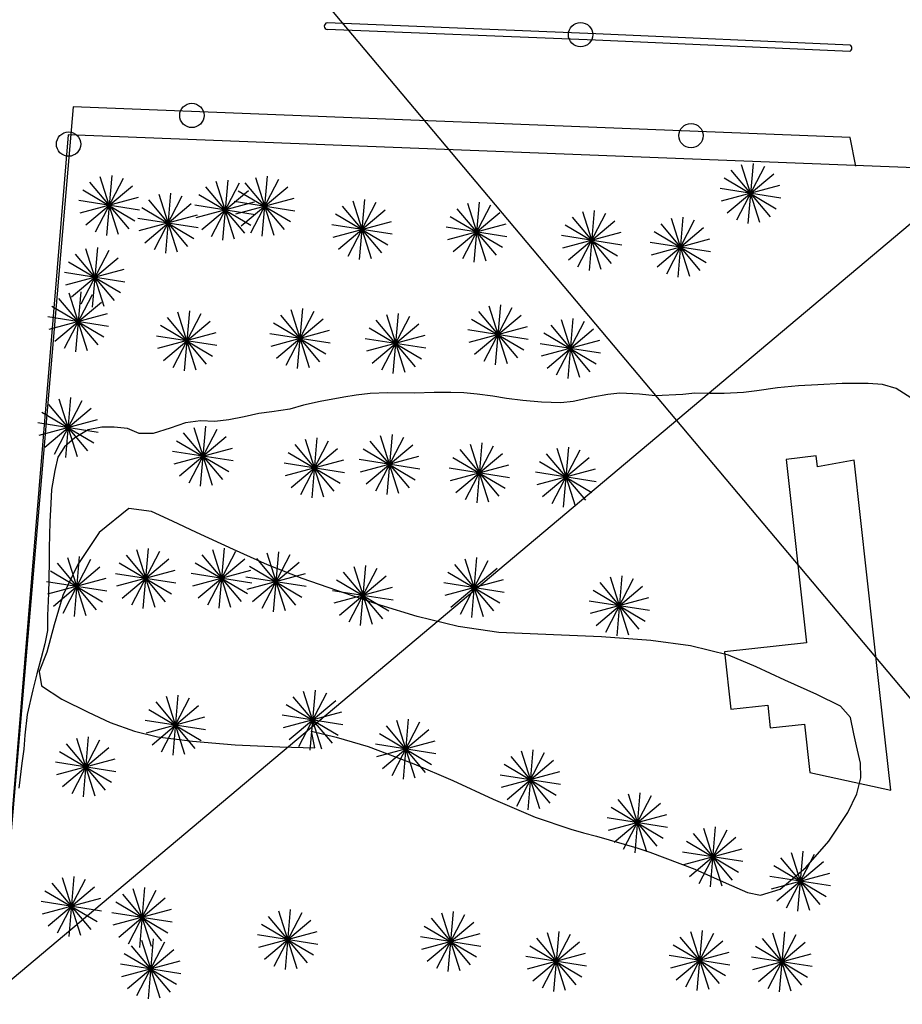
# Model space of a CAD drawing. Extents: x -1041338 to -1040238, y 4774339 to 4775199.
# Drawn here: x -1040549 to -1040477, y 4774461 to 4774542 of the extents above; entities that cross this region are included whole.
import ezdxf

# ---------------------------------------------------------------- set-up
doc = ezdxf.new("R2010")
doc.units = 0
doc.header["$LTSCALE"] = 10
for name, color, linetype in [('ARBOL', 3, 'ARBOL1'), ('BANQUETAS', 37, 'CONTINUOUS'), ('CASAS', 10, 'CONTINUOUS'), ('CUADRI', 244, 'CONTINUOUS'), ('MANZANAS', 7, 'CONTINUOUS'), ('ORDINARIA', 32, 'CONTINUOUS'), ('PALMERAS', 92, 'CONTINUOUS'), ('POSTES', 6, 'CONTINUOUS')]:
    doc.layers.add(name, color=color, linetype=linetype)
doc.linetypes.add('ARBOL1', pattern='A,0,-0.125,[2,arbol.shx,S=0.25,R=180,X=0,Y=-0.0125],-0.125', length=0.25)

msp = doc.modelspace()

# ---------------------------------------------------------------- linework, layer by layer
at = {"layer": 'ARBOL', "flags": 128}
for points in [[(-1040524.985, 4774482.411), (-1040525.255, 4774483.788), (-1040523.217, 4774483.305), (-1040520.6, 4774482.52), (-1040516.83, 4774481.115), (-1040513.618, 4774479.729), (-1040510.304, 4774478.192), (-1040506.859, 4774476.715), (-1040503.917, 4774475.745), (-1040502.878, 4774475.435), (-1040501.813, 4774475.147), (-1040498.502, 4774474.194), (-1040497.414, 4774473.844), (-1040493.707, 4774472.451), (-1040491.142, 4774471.296), (-1040489.38, 4774470.513), (-1040488.31, 4774470.308), (-1040486.697, 4774470.794), (-1040484.6, 4774472.581), (-1040482.703, 4774474.751), (-1040481.131, 4774477.107), (-1040480.405, 4774478.637), (-1040480.074, 4774479.941), (-1040480.104, 4774481.171), (-1040480.41, 4774482.58), (-1040480.648, 4774483.582), (-1040480.91, 4774484.902), (-1040481.744, 4774485.838), (-1040483.699, 4774486.795), (-1040486.328, 4774487.997), (-1040488.669, 4774489.083), (-1040490.951, 4774490.038), (-1040494.083, 4774490.821), (-1040497.336, 4774491.233), (-1040501.4, 4774491.558), (-1040505.334, 4774491.72), (-1040509.854, 4774491.913), (-1040513.199, 4774492.385), (-1040516.548, 4774493.218), (-1040519.608, 4774494.157), (-1040523.163, 4774495.359), (-1040526.029, 4774496.346), (-1040528.865, 4774497.472), (-1040531.663, 4774498.718), (-1040534.709, 4774500.13), (-1040536.691, 4774501.066), (-1040538.418, 4774501.85), (-1040540.276, 4774502.094), (-1040542.7, 4774500.117), (-1040544.459, 4774497.505), (-1040545.698, 4774494.944), (-1040546.426, 4774492.523), (-1040547.021, 4774490.28), (-1040547.635, 4774488.697), (-1040547.447, 4774487.514), (-1040545.787, 4774486.436), (-1040543.628, 4774485.366), (-1040541.815, 4774484.509), (-1040539.804, 4774483.782), (-1040537.906, 4774483.33), (-1040535.03, 4774482.956), (-1040531.53, 4774482.67), (-1040527.853, 4774482.508), (-1040524.985, 4774482.411)], [(-1040524.985, 4774482.411), (-1040524.985, 4774482.411)]]:
    msp.add_lwpolyline(points, dxfattribs=at)
at = {"layer": 'BANQUETAS'}
for points in [[(-1040480.953, 4774540.21), (-1040501.859, 4774541.13), (-1040523.971, 4774542.03)], [(-1040480.976, 4774539.676), (-1040501.882, 4774540.596), (-1040523.962, 4774541.495)], [(-1040480.468, 4774530.24), (-1040480.934, 4774532.598), (-1040544.84, 4774535.12), (-1040551.557, 4774456.975)]]:
    msp.add_lwpolyline(points, dxfattribs=at)
for centre, radius, start, end in [((-1040523.933, 4774541.763), 0.27, 97.93239, 263.96272), ((-1040481.11, 4774539.95), 0.304, 296.07544, 58.88703)]:
    msp.add_arc(centre, radius, start, end, dxfattribs=at)
at = {"layer": 'CASAS'}
for points in [[(-1040480.624, 4774506.067), (-1040483.631, 4774505.52), (-1040483.73, 4774506.418), (-1040486.205, 4774506.143), (-1040484.528, 4774491.053), (-1040491.273, 4774490.303), (-1040490.749, 4774485.589), (-1040487.72, 4774485.926), (-1040487.512, 4774484.055), (-1040484.709, 4774484.366), (-1040484.268, 4774480.394), (-1040477.609, 4774478.941), (-1040478.53, 4774487.226), (-1040480.624, 4774506.067)], [(-1040480.624, 4774506.067), (-1040480.624, 4774506.067)]]:
    msp.add_lwpolyline(points, dxfattribs=at)
at = {"layer": 'CUADRI'}
for p, q in [((-1041049.526, 4775168.601), (-1040408.419, 4774406.076)), ((-1040662.657, 4774368.599), (-1040408.419, 4774582.355))]:
    msp.add_line(p, q, dxfattribs=at)
at = {"layer": 'MANZANAS'}
msp.add_polyline3d([(-1040408.419, 4774527.383, 6.328), (-1040409.984, 4774527.495, 6.36), (-1040411.609, 4774523.879, 6.29), (-1040437.768, 4774525.367, 5.831), (-1040437, 4774528.095, 5.551), (-1040473.528, 4774530.021, 4.891), (-1040545.252, 4774532.826, 5.365), (-1040551.589, 4774456.589, 5.365), (-1040463.998, 4774450.607, 5.023), (-1040464.478, 4774449.202, 5.101), (-1040442.692, 4774447.411, 5.225), (-1040442.407, 4774448.838, 5.225), (-1040417.712, 4774447.001, 5.388), (-1040419.343, 4774439.345, 5.388), (-1040408.419, 4774437.42, 5.373)], dxfattribs=at)
at = {"layer": 'ORDINARIA'}
for points in [[(-1040475.963, 4774511.205), (-1040477.174, 4774511.956), (-1040478.283, 4774512.298), (-1040479.475, 4774512.388), (-1040481.609, 4774512.367), (-1040483.609, 4774512.266), (-1040485.207, 4774512.184), (-1040486.912, 4774512.016), (-1040488.63, 4774511.784), (-1040489.725, 4774511.641), (-1040491.308, 4774511.552), (-1040492.484, 4774511.566), (-1040493.715, 4774511.571), (-1040494.714, 4774511.486), (-1040496.992, 4774511.377), (-1040498.283, 4774511.513), (-1040499.884, 4774511.57), (-1040500.889, 4774511.471), (-1040502.107, 4774511.247), (-1040503.724, 4774510.9), (-1040504.75, 4774510.793), (-1040506.344, 4774510.83), (-1040507.879, 4774510.993), (-1040509.198, 4774511.142), (-1040510.344, 4774511.331), (-1040511.615, 4774511.509), (-1040512.71, 4774511.622), (-1040513.802, 4774511.632), (-1040515.172, 4774511.633), (-1040516.785, 4774511.593), (-1040518.969, 4774511.611), (-1040520.421, 4774511.548), (-1040521.578, 4774511.416), (-1040522.596, 4774511.254), (-1040524.526, 4774510.898), (-1040525.901, 4774510.593), (-1040527.025, 4774510.275), (-1040528.5, 4774510.05), (-1040529.58, 4774509.9), (-1040530.797, 4774509.642), (-1040532.048, 4774509.382), (-1040533.199, 4774509.265), (-1040534.376, 4774509.313), (-1040535.608, 4774509.131), (-1040536.882, 4774508.711), (-1040538.267, 4774508.274), (-1040539.421, 4774508.26), (-1040540.393, 4774508.677), (-1040541.475, 4774508.784), (-1040542.49, 4774508.775), (-1040543.631, 4774508.567), (-1040544.724, 4774507.909), (-1040545.551, 4774507.161), (-1040546.117, 4774506.31), (-1040546.363, 4774505.225), (-1040546.623, 4774503.666), (-1040546.693, 4774502.516), (-1040546.76, 4774501.005), (-1040546.79, 4774499.906), (-1040546.829, 4774498.861)], [(-1040546.829, 4774498.861), (-1040546.825, 4774497.797), (-1040546.857, 4774496.287), (-1040546.885, 4774495.118), (-1040546.95, 4774493.315), (-1040546.969, 4774492.055), (-1040547.174, 4774490.985), (-1040547.48, 4774489.808), (-1040547.838, 4774488.517), (-1040548.167, 4774487.179), (-1040548.622, 4774485.163), (-1040548.815, 4774483.453), (-1040548.92, 4774482.303), (-1040549.06, 4774481.151), (-1040549.312, 4774479.092)]]:
    msp.add_lwpolyline(points, dxfattribs=at)
at = {"layer": 'PALMERAS'}
for p, q in [((-1040489.897, 4774530.38, 8.963), (-1040488.391, 4774525.637, 8.963)), ((-1040488.931, 4774530.474, 8.963), (-1040489.358, 4774525.543, 8.963)), ((-1040541.682, 4774529.486, 8.963), (-1040542.108, 4774524.555, 8.963)), ((-1040491.058, 4774526.4, 8.963), (-1040487.231, 4774529.617, 8.963)), ((-1040490.753, 4774529.922, 8.963), (-1040487.535, 4774526.095, 8.963)), ((-1040487.995, 4774530.216, 8.963), (-1040490.293, 4774525.801, 8.963)), ((-1040543.504, 4774528.934, 8.963), (-1040540.286, 4774525.107, 8.963)), ((-1040540.746, 4774529.228, 8.963), (-1040543.044, 4774524.814, 8.963)), ((-1040542.648, 4774529.393, 8.963), (-1040541.142, 4774524.649, 8.963)), ((-1040531.207, 4774528.849, 8.963), (-1040533.505, 4774524.435, 8.963)), ((-1040533.109, 4774529.014, 8.963), (-1040531.603, 4774524.27, 8.963)), ((-1040532.142, 4774529.107, 8.963), (-1040532.569, 4774524.176, 8.963)), ((-1040530.719, 4774528.867, 8.963), (-1040527.501, 4774525.04, 8.963)), ((-1040527.961, 4774529.161, 8.963), (-1040530.259, 4774524.746, 8.963)), ((-1040529.863, 4774529.325, 8.963), (-1040528.357, 4774524.581, 8.963)), ((-1040528.897, 4774529.419, 8.963), (-1040529.323, 4774524.488, 8.963)), ((-1040487.02, 4774526.725, 8.963), (-1040491.307, 4774529.26, 8.963)), ((-1040539.77, 4774525.737, 8.963), (-1040544.058, 4774528.273, 8.963)), ((-1040543.809, 4774525.412, 8.963), (-1040539.981, 4774528.63, 8.963)), ((-1040537.806, 4774527.936, 8.963), (-1040536.3, 4774523.192, 8.963)), ((-1040536.84, 4774528.03, 8.963), (-1040537.266, 4774523.099, 8.963)), ((-1040530.231, 4774525.358, 8.963), (-1040534.519, 4774527.894, 8.963)), ((-1040534.269, 4774525.033, 8.963), (-1040530.442, 4774528.251, 8.963)), ((-1040533.965, 4774528.555, 8.963), (-1040530.747, 4774524.728, 8.963)), ((-1040526.985, 4774525.669, 8.963), (-1040531.273, 4774528.205, 8.963)), ((-1040531.024, 4774525.344, 8.963), (-1040527.197, 4774528.562, 8.963)), ((-1040486.659, 4774527.616, 8.963), (-1040491.63, 4774528.401, 8.963)), ((-1040486.746, 4774528.653, 8.963), (-1040491.542, 4774527.364, 8.963)), ((-1040539.409, 4774526.628, 8.963), (-1040544.381, 4774527.413, 8.963)), ((-1040539.497, 4774527.665, 8.963), (-1040544.293, 4774526.377, 8.963)), ((-1040538.967, 4774523.955, 8.963), (-1040535.14, 4774527.173, 8.963)), ((-1040538.662, 4774527.478, 8.963), (-1040535.444, 4774523.651, 8.963)), ((-1040535.904, 4774527.771, 8.963), (-1040538.202, 4774523.357, 8.963)), ((-1040529.958, 4774527.286, 8.963), (-1040534.754, 4774525.998, 8.963)), ((-1040526.624, 4774526.561, 8.963), (-1040531.596, 4774527.346, 8.963)), ((-1040526.712, 4774527.598, 8.963), (-1040531.508, 4774526.309, 8.963)), ((-1040519.955, 4774527.248, 8.963), (-1040522.253, 4774522.833, 8.963)), ((-1040521.857, 4774527.412, 8.963), (-1040520.351, 4774522.669, 8.963)), ((-1040520.891, 4774527.506, 8.963), (-1040521.318, 4774522.575, 8.963)), ((-1040510.525, 4774527.04, 8.963), (-1040512.824, 4774522.625, 8.963)), ((-1040512.427, 4774527.204, 8.963), (-1040510.921, 4774522.461, 8.963)), ((-1040511.461, 4774527.298, 8.963), (-1040511.888, 4774522.367, 8.963)), ((-1040534.929, 4774524.28, 8.963), (-1040539.216, 4774526.816, 8.963)), ((-1040529.87, 4774526.249, 8.963), (-1040534.841, 4774527.034, 8.963)), ((-1040518.98, 4774523.757, 8.963), (-1040523.267, 4774526.292, 8.963)), ((-1040523.018, 4774523.432, 8.963), (-1040519.191, 4774526.65, 8.963)), ((-1040522.713, 4774526.954, 8.963), (-1040519.495, 4774523.127, 8.963)), ((-1040513.588, 4774523.224, 8.963), (-1040509.761, 4774526.441, 8.963)), ((-1040513.283, 4774526.746, 8.963), (-1040510.066, 4774522.919, 8.963)), ((-1040501.06, 4774526.352, 8.963), (-1040503.359, 4774521.938, 8.963)), ((-1040502.963, 4774526.517, 8.963), (-1040501.457, 4774521.773, 8.963)), ((-1040501.996, 4774526.611, 8.963), (-1040502.423, 4774521.679, 8.963)), ((-1040534.568, 4774525.172, 8.963), (-1040539.539, 4774525.957, 8.963)), ((-1040534.655, 4774526.208, 8.963), (-1040539.451, 4774524.92, 8.963)), ((-1040518.619, 4774524.648, 8.963), (-1040523.59, 4774525.433, 8.963)), ((-1040518.706, 4774525.685, 8.963), (-1040523.502, 4774524.396, 8.963)), ((-1040509.277, 4774525.477, 8.963), (-1040514.072, 4774524.188, 8.963)), ((-1040509.55, 4774523.548, 8.963), (-1040513.837, 4774526.084, 8.963)), ((-1040504.123, 4774522.536, 8.963), (-1040500.296, 4774525.754, 8.963)), ((-1040503.818, 4774526.059, 8.963), (-1040500.601, 4774522.232, 8.963)), ((-1040496.52, 4774525.502, 8.963), (-1040493.303, 4774521.675, 8.963)), ((-1040493.762, 4774525.796, 8.963), (-1040496.061, 4774521.381, 8.963)), ((-1040495.664, 4774525.961, 8.963), (-1040494.158, 4774521.217, 8.963)), ((-1040494.698, 4774526.054, 8.963), (-1040495.125, 4774521.123, 8.963)), ((-1040509.189, 4774524.44, 8.963), (-1040514.16, 4774525.225, 8.963)), ((-1040499.812, 4774524.789, 8.963), (-1040504.607, 4774523.501, 8.963)), ((-1040500.085, 4774522.861, 8.963), (-1040504.372, 4774525.397, 8.963)), ((-1040492.787, 4774522.305, 8.963), (-1040497.074, 4774524.84, 8.963)), ((-1040496.825, 4774521.98, 8.963), (-1040492.998, 4774525.198, 8.963)), ((-1040499.724, 4774523.753, 8.963), (-1040504.695, 4774524.538, 8.963)), ((-1040492.426, 4774523.196, 8.963), (-1040497.397, 4774523.981, 8.963)), ((-1040492.514, 4774524.233, 8.963), (-1040497.309, 4774522.944, 8.963)), ((-1040544.685, 4774523.023, 8.963), (-1040541.468, 4774519.196, 8.963)), ((-1040541.927, 4774523.316, 8.963), (-1040544.226, 4774518.902, 8.963)), ((-1040543.83, 4774523.481, 8.963), (-1040542.324, 4774518.737, 8.963)), ((-1040542.863, 4774523.575, 8.963), (-1040543.29, 4774518.643, 8.963)), ((-1040540.952, 4774519.825, 8.963), (-1040545.239, 4774522.361, 8.963)), ((-1040544.99, 4774519.5, 8.963), (-1040541.163, 4774522.718, 8.963)), ((-1040540.591, 4774520.717, 8.963), (-1040545.562, 4774521.502, 8.963)), ((-1040540.679, 4774521.753, 8.963), (-1040545.474, 4774520.465, 8.963)), ((-1040545.196, 4774519.831, 8.963), (-1040543.69, 4774515.087, 8.963)), ((-1040544.23, 4774519.925, 8.963), (-1040544.656, 4774514.994, 8.963)), ((-1040546.357, 4774515.85, 8.963), (-1040542.53, 4774519.068, 8.963)), ((-1040546.052, 4774519.373, 8.963), (-1040542.834, 4774515.546, 8.963)), ((-1040543.294, 4774519.667, 8.963), (-1040545.592, 4774515.252, 8.963)), ((-1040542.319, 4774516.175, 8.963), (-1040546.606, 4774518.711, 8.963)), ((-1040536.262, 4774518.259, 8.963), (-1040534.756, 4774513.515, 8.963)), ((-1040535.295, 4774518.353, 8.963), (-1040535.722, 4774513.421, 8.963)), ((-1040525.053, 4774518.286, 8.963), (-1040527.351, 4774513.871, 8.963)), ((-1040526.955, 4774518.45, 8.963), (-1040525.449, 4774513.707, 8.963)), ((-1040525.988, 4774518.544, 8.963), (-1040526.415, 4774513.613, 8.963)), ((-1040518.124, 4774518.137, 8.963), (-1040518.551, 4774513.205, 8.963)), ((-1040511.525, 4774518.306, 8.963), (-1040508.307, 4774514.479, 8.963)), ((-1040508.767, 4774518.6, 8.963), (-1040511.065, 4774514.185, 8.963)), ((-1040510.669, 4774518.764, 8.963), (-1040509.163, 4774514.021, 8.963)), ((-1040509.703, 4774518.858, 8.963), (-1040510.129, 4774513.927, 8.963)), ((-1040541.958, 4774517.067, 8.963), (-1040546.929, 4774517.852, 8.963)), ((-1040542.045, 4774518.103, 8.963), (-1040546.841, 4774516.815, 8.963)), ((-1040537.422, 4774514.278, 8.963), (-1040533.595, 4774517.496, 8.963)), ((-1040537.117, 4774517.801, 8.963), (-1040533.9, 4774513.973, 8.963)), ((-1040534.359, 4774518.094, 8.963), (-1040536.658, 4774513.68, 8.963)), ((-1040524.077, 4774514.795, 8.963), (-1040528.365, 4774517.33, 8.963)), ((-1040528.115, 4774514.47, 8.963), (-1040524.288, 4774517.687, 8.963)), ((-1040527.811, 4774517.992, 8.963), (-1040524.593, 4774514.165, 8.963)), ((-1040519.947, 4774517.584, 8.963), (-1040516.729, 4774513.757, 8.963)), ((-1040517.189, 4774517.878, 8.963), (-1040519.487, 4774513.464, 8.963)), ((-1040519.091, 4774518.043, 8.963), (-1040517.585, 4774513.299, 8.963)), ((-1040507.791, 4774515.109, 8.963), (-1040512.079, 4774517.644, 8.963)), ((-1040511.83, 4774514.784, 8.963), (-1040508.002, 4774518.001, 8.963)), ((-1040502.815, 4774517.468, 8.963), (-1040505.113, 4774513.053, 8.963)), ((-1040504.717, 4774517.633, 8.963), (-1040503.211, 4774512.889, 8.963)), ((-1040503.751, 4774517.726, 8.963), (-1040504.177, 4774512.795, 8.963)), ((-1040533.111, 4774516.531, 8.963), (-1040537.906, 4774515.243, 8.963)), ((-1040533.384, 4774514.603, 8.963), (-1040537.671, 4774517.139, 8.963)), ((-1040523.804, 4774516.723, 8.963), (-1040528.6, 4774515.434, 8.963)), ((-1040516.213, 4774514.387, 8.963), (-1040520.501, 4774516.923, 8.963)), ((-1040520.251, 4774514.062, 8.963), (-1040516.424, 4774517.28, 8.963)), ((-1040507.43, 4774516, 8.963), (-1040512.402, 4774516.785, 8.963)), ((-1040507.518, 4774517.037, 8.963), (-1040512.314, 4774515.748, 8.963)), ((-1040505.878, 4774513.652, 8.963), (-1040502.05, 4774516.87, 8.963)), ((-1040505.573, 4774517.174, 8.963), (-1040502.355, 4774513.347, 8.963)), ((-1040533.023, 4774515.495, 8.963), (-1040537.994, 4774516.279, 8.963)), ((-1040523.716, 4774515.686, 8.963), (-1040528.687, 4774516.471, 8.963)), ((-1040515.852, 4774515.278, 8.963), (-1040520.823, 4774516.063, 8.963)), ((-1040515.94, 4774516.315, 8.963), (-1040520.736, 4774515.027, 8.963)), ((-1040501.566, 4774515.905, 8.963), (-1040506.362, 4774514.616, 8.963)), ((-1040501.839, 4774513.977, 8.963), (-1040506.127, 4774516.512, 8.963)), ((-1040501.478, 4774514.868, 8.963), (-1040506.45, 4774515.653, 8.963)), ((-1040544.129, 4774510.955, 8.963), (-1040546.427, 4774506.541, 8.963)), ((-1040546.031, 4774511.12, 8.963), (-1040544.525, 4774506.376, 8.963)), ((-1040545.065, 4774511.214, 8.963), (-1040545.491, 4774506.282, 8.963)), ((-1040547.191, 4774507.139, 8.963), (-1040543.364, 4774510.357, 8.963)), ((-1040546.887, 4774510.662, 8.963), (-1040543.669, 4774506.835, 8.963)), ((-1040542.88, 4774509.392, 8.963), (-1040547.676, 4774508.104, 8.963)), ((-1040543.153, 4774507.464, 8.963), (-1040547.441, 4774510, 8.963)), ((-1040542.792, 4774508.356, 8.963), (-1040547.763, 4774509.141, 8.963)), ((-1040533.036, 4774508.605, 8.963), (-1040535.334, 4774504.191, 8.963)), ((-1040534.938, 4774508.77, 8.963), (-1040533.432, 4774504.026, 8.963)), ((-1040533.972, 4774508.864, 8.963), (-1040534.398, 4774503.932, 8.963)), ((-1040532.06, 4774505.114, 8.963), (-1040536.348, 4774507.65, 8.963)), ((-1040536.099, 4774504.789, 8.963), (-1040532.272, 4774508.007, 8.963)), ((-1040535.794, 4774508.312, 8.963), (-1040532.576, 4774504.485, 8.963)), ((-1040523.869, 4774507.645, 8.963), (-1040526.167, 4774503.231, 8.963)), ((-1040525.771, 4774507.81, 8.963), (-1040524.265, 4774503.066, 8.963)), ((-1040524.805, 4774507.903, 8.963), (-1040525.231, 4774502.972, 8.963)), ((-1040520.446, 4774507.638, 8.963), (-1040517.228, 4774503.811, 8.963)), ((-1040517.688, 4774507.932, 8.963), (-1040519.986, 4774503.517, 8.963)), ((-1040519.59, 4774508.096, 8.963), (-1040518.084, 4774503.353, 8.963)), ((-1040518.624, 4774508.19, 8.963), (-1040519.05, 4774503.259, 8.963)), ((-1040531.787, 4774507.042, 8.963), (-1040536.583, 4774505.754, 8.963)), ((-1040526.932, 4774503.829, 8.963), (-1040523.105, 4774507.047, 8.963)), ((-1040526.627, 4774507.351, 8.963), (-1040523.409, 4774503.524, 8.963)), ((-1040516.712, 4774504.441, 8.963), (-1040521, 4774506.976, 8.963)), ((-1040520.75, 4774504.116, 8.963), (-1040516.923, 4774507.334, 8.963)), ((-1040513.06, 4774506.938, 8.963), (-1040509.842, 4774503.111, 8.963)), ((-1040510.302, 4774507.232, 8.963), (-1040512.6, 4774502.817, 8.963)), ((-1040512.204, 4774507.397, 8.963), (-1040510.698, 4774502.653, 8.963)), ((-1040511.238, 4774507.49, 8.963), (-1040511.664, 4774502.559, 8.963)), ((-1040503.177, 4774506.893, 8.963), (-1040505.475, 4774502.478, 8.963)), ((-1040505.079, 4774507.058, 8.963), (-1040503.573, 4774502.314, 8.963)), ((-1040504.113, 4774507.151, 8.963), (-1040504.54, 4774502.22, 8.963)), ((-1040531.699, 4774506.006, 8.963), (-1040536.671, 4774506.791, 8.963)), ((-1040522.62, 4774506.082, 8.963), (-1040527.416, 4774504.794, 8.963)), ((-1040522.894, 4774504.154, 8.963), (-1040527.181, 4774506.69, 8.963)), ((-1040516.351, 4774505.332, 8.963), (-1040521.323, 4774506.117, 8.963)), ((-1040516.439, 4774506.369, 8.963), (-1040521.235, 4774505.08, 8.963)), ((-1040509.326, 4774503.741, 8.963), (-1040513.614, 4774506.276, 8.963)), ((-1040513.365, 4774503.416, 8.963), (-1040509.538, 4774506.634, 8.963)), ((-1040506.24, 4774503.077, 8.963), (-1040502.413, 4774506.295, 8.963)), ((-1040505.935, 4774506.599, 8.963), (-1040502.717, 4774502.772, 8.963)), ((-1040522.533, 4774505.045, 8.963), (-1040527.504, 4774505.83, 8.963)), ((-1040508.965, 4774504.632, 8.963), (-1040513.937, 4774505.417, 8.963)), ((-1040509.053, 4774505.669, 8.963), (-1040513.849, 4774504.38, 8.963)), ((-1040501.928, 4774505.33, 8.963), (-1040506.724, 4774504.041, 8.963)), ((-1040502.202, 4774503.402, 8.963), (-1040506.489, 4774505.937, 8.963)), ((-1040501.841, 4774504.293, 8.963), (-1040506.812, 4774505.078, 8.963)), ((-1040539.649, 4774498.72, 8.963), (-1040538.143, 4774493.977, 8.963)), ((-1040538.682, 4774498.814, 8.963), (-1040539.109, 4774493.883, 8.963)), ((-1040533.404, 4774498.738, 8.963), (-1040531.898, 4774493.994, 8.963)), ((-1040532.438, 4774498.832, 8.963), (-1040532.864, 4774493.9, 8.963)), ((-1040543.416, 4774497.894, 8.963), (-1040545.714, 4774493.48, 8.963)), ((-1040545.318, 4774498.059, 8.963), (-1040543.812, 4774493.315, 8.963)), ((-1040544.352, 4774498.153, 8.963), (-1040544.779, 4774493.221, 8.963)), ((-1040540.809, 4774494.74, 8.963), (-1040536.982, 4774497.957, 8.963)), ((-1040540.505, 4774498.262, 8.963), (-1040537.287, 4774494.435, 8.963)), ((-1040537.747, 4774498.556, 8.963), (-1040540.045, 4774494.141, 8.963)), ((-1040534.564, 4774494.757, 8.963), (-1040530.737, 4774497.975, 8.963)), ((-1040534.26, 4774498.279, 8.963), (-1040531.042, 4774494.452, 8.963)), ((-1040531.502, 4774498.573, 8.963), (-1040533.8, 4774494.159, 8.963)), ((-1040529.786, 4774497.987, 8.963), (-1040526.568, 4774494.16, 8.963)), ((-1040527.028, 4774498.281, 8.963), (-1040529.326, 4774493.866, 8.963)), ((-1040528.93, 4774498.446, 8.963), (-1040527.424, 4774493.702, 8.963)), ((-1040527.964, 4774498.539, 8.963), (-1040528.391, 4774493.608, 8.963)), ((-1040512.635, 4774497.967, 8.963), (-1040511.129, 4774493.223, 8.963)), ((-1040511.669, 4774498.061, 8.963), (-1040512.095, 4774493.13, 8.963)), ((-1040546.479, 4774494.078, 8.963), (-1040542.652, 4774497.296, 8.963)), ((-1040546.174, 4774497.601, 8.963), (-1040542.956, 4774493.774, 8.963)), ((-1040536.771, 4774495.064, 8.963), (-1040541.059, 4774497.6, 8.963)), ((-1040530.526, 4774495.082, 8.963), (-1040534.814, 4774497.618, 8.963)), ((-1040526.053, 4774494.79, 8.963), (-1040530.34, 4774497.325, 8.963)), ((-1040530.091, 4774494.465, 8.963), (-1040526.264, 4774497.683, 8.963)), ((-1040519.873, 4774497.157, 8.963), (-1040522.171, 4774492.742, 8.963)), ((-1040521.775, 4774497.322, 8.963), (-1040520.269, 4774492.578, 8.963)), ((-1040520.809, 4774497.415, 8.963), (-1040521.236, 4774492.484, 8.963)), ((-1040513.796, 4774493.986, 8.963), (-1040509.968, 4774497.204, 8.963)), ((-1040513.491, 4774497.509, 8.963), (-1040510.273, 4774493.682, 8.963)), ((-1040510.733, 4774497.803, 8.963), (-1040513.031, 4774493.388, 8.963)), ((-1040542.167, 4774496.331, 8.963), (-1040546.963, 4774495.043, 8.963)), ((-1040542.441, 4774494.403, 8.963), (-1040546.728, 4774496.939, 8.963)), ((-1040536.41, 4774495.956, 8.963), (-1040541.381, 4774496.741, 8.963)), ((-1040536.498, 4774496.993, 8.963), (-1040541.294, 4774495.704, 8.963)), ((-1040530.165, 4774495.973, 8.963), (-1040535.137, 4774496.758, 8.963)), ((-1040530.253, 4774497.01, 8.963), (-1040535.049, 4774495.722, 8.963)), ((-1040525.692, 4774495.681, 8.963), (-1040530.663, 4774496.466, 8.963)), ((-1040525.779, 4774496.718, 8.963), (-1040530.575, 4774495.43, 8.963)), ((-1040522.936, 4774493.341, 8.963), (-1040519.109, 4774496.559, 8.963)), ((-1040522.631, 4774496.863, 8.963), (-1040519.414, 4774493.036, 8.963)), ((-1040509.757, 4774494.311, 8.963), (-1040514.045, 4774496.847, 8.963)), ((-1040498.782, 4774496.306, 8.963), (-1040501.08, 4774491.891, 8.963)), ((-1040500.684, 4774496.47, 8.963), (-1040499.178, 4774491.726, 8.963)), ((-1040499.718, 4774496.564, 8.963), (-1040500.144, 4774491.633, 8.963)), ((-1040542.08, 4774495.295, 8.963), (-1040547.051, 4774496.08, 8.963)), ((-1040518.624, 4774495.594, 8.963), (-1040523.42, 4774494.305, 8.963)), ((-1040518.898, 4774493.666, 8.963), (-1040523.185, 4774496.201, 8.963)), ((-1040509.396, 4774495.203, 8.963), (-1040514.368, 4774495.988, 8.963)), ((-1040509.484, 4774496.24, 8.963), (-1040514.28, 4774494.951, 8.963)), ((-1040501.845, 4774492.489, 8.963), (-1040498.018, 4774495.707, 8.963)), ((-1040501.54, 4774496.012, 8.963), (-1040498.322, 4774492.185, 8.963)), ((-1040518.537, 4774494.557, 8.963), (-1040523.508, 4774495.342, 8.963)), ((-1040497.533, 4774494.742, 8.963), (-1040502.329, 4774493.454, 8.963)), ((-1040497.807, 4774492.814, 8.963), (-1040502.094, 4774495.35, 8.963)), ((-1040497.446, 4774493.706, 8.963), (-1040502.417, 4774494.491, 8.963)), ((-1040537.206, 4774486.656, 8.963), (-1040535.7, 4774481.913, 8.963)), ((-1040536.24, 4774486.75, 8.963), (-1040536.666, 4774481.819, 8.963)), ((-1040526.78, 4774486.622, 8.963), (-1040523.562, 4774482.794, 8.963)), ((-1040524.022, 4774486.915, 8.963), (-1040526.32, 4774482.501, 8.963)), ((-1040525.924, 4774487.08, 8.963), (-1040524.418, 4774482.336, 8.963)), ((-1040524.958, 4774487.174, 8.963), (-1040525.384, 4774482.242, 8.963)), ((-1040538.367, 4774482.676, 8.963), (-1040534.539, 4774485.893, 8.963)), ((-1040538.062, 4774486.198, 8.963), (-1040534.844, 4774482.371, 8.963)), ((-1040535.304, 4774486.492, 8.963), (-1040537.602, 4774482.077, 8.963)), ((-1040523.046, 4774483.424, 8.963), (-1040527.334, 4774485.96, 8.963)), ((-1040527.085, 4774483.099, 8.963), (-1040523.257, 4774486.317, 8.963)), ((-1040534.328, 4774483.001, 8.963), (-1040538.616, 4774485.536, 8.963)), ((-1040522.685, 4774484.316, 8.963), (-1040527.657, 4774485.1, 8.963)), ((-1040522.773, 4774485.352, 8.963), (-1040527.569, 4774484.064, 8.963)), ((-1040533.967, 4774483.892, 8.963), (-1040538.939, 4774484.677, 8.963)), ((-1040534.055, 4774484.929, 8.963), (-1040538.851, 4774483.64, 8.963)), ((-1040519.115, 4774484.233, 8.963), (-1040515.897, 4774480.406, 8.963)), ((-1040516.357, 4774484.527, 8.963), (-1040518.655, 4774480.112, 8.963)), ((-1040518.259, 4774484.691, 8.963), (-1040516.753, 4774479.948, 8.963)), ((-1040517.293, 4774484.785, 8.963), (-1040517.719, 4774479.854, 8.963)), ((-1040515.381, 4774481.036, 8.963), (-1040519.669, 4774483.571, 8.963)), ((-1040519.419, 4774480.711, 8.963), (-1040515.592, 4774483.928, 8.963)), ((-1040545.43, 4774482.76, 8.963), (-1040542.212, 4774478.933, 8.963)), ((-1040542.672, 4774483.054, 8.963), (-1040544.97, 4774478.639, 8.963)), ((-1040544.574, 4774483.219, 8.963), (-1040543.068, 4774478.475, 8.963)), ((-1040543.608, 4774483.312, 8.963), (-1040544.034, 4774478.381, 8.963)), ((-1040515.02, 4774481.927, 8.963), (-1040519.991, 4774482.712, 8.963)), ((-1040515.108, 4774482.964, 8.963), (-1040519.904, 4774481.675, 8.963)), ((-1040541.696, 4774479.563, 8.963), (-1040545.984, 4774482.098, 8.963)), ((-1040545.734, 4774479.238, 8.963), (-1040541.907, 4774482.456, 8.963)), ((-1040508.858, 4774481.705, 8.963), (-1040505.641, 4774477.878, 8.963)), ((-1040506.1, 4774481.999, 8.963), (-1040508.398, 4774477.584, 8.963)), ((-1040508.002, 4774482.164, 8.963), (-1040506.496, 4774477.42, 8.963)), ((-1040507.036, 4774482.257, 8.963), (-1040507.463, 4774477.326, 8.963)), ((-1040541.335, 4774480.454, 8.963), (-1040546.307, 4774481.239, 8.963)), ((-1040541.423, 4774481.491, 8.963), (-1040546.219, 4774480.202, 8.963)), ((-1040505.125, 4774478.508, 8.963), (-1040509.412, 4774481.043, 8.963)), ((-1040509.163, 4774478.183, 8.963), (-1040505.336, 4774481.401, 8.963)), ((-1040504.764, 4774479.399, 8.963), (-1040509.735, 4774480.184, 8.963)), ((-1040504.851, 4774480.436, 8.963), (-1040509.647, 4774479.147, 8.963)), ((-1040497.303, 4774478.468, 8.963), (-1040499.601, 4774474.054, 8.963)), ((-1040499.205, 4774478.633, 8.963), (-1040497.699, 4774473.889, 8.963)), ((-1040498.238, 4774478.727, 8.963), (-1040498.665, 4774473.796, 8.963)), ((-1040500.365, 4774474.652, 8.963), (-1040496.538, 4774477.87, 8.963)), ((-1040500.06, 4774478.175, 8.963), (-1040496.843, 4774474.348, 8.963)), ((-1040496.054, 4774476.905, 8.963), (-1040500.85, 4774475.617, 8.963)), ((-1040496.327, 4774474.977, 8.963), (-1040500.615, 4774477.513, 8.963)), ((-1040495.966, 4774475.869, 8.963), (-1040500.937, 4774476.654, 8.963)), ((-1040493.857, 4774475.367, 8.963), (-1040490.64, 4774471.54, 8.963)), ((-1040491.099, 4774475.661, 8.963), (-1040493.398, 4774471.247, 8.963)), ((-1040493.001, 4774475.826, 8.963), (-1040491.496, 4774471.082, 8.963)), ((-1040492.035, 4774475.919, 8.963), (-1040492.462, 4774470.988, 8.963)), ((-1040490.124, 4774472.17, 8.963), (-1040494.411, 4774474.706, 8.963)), ((-1040494.162, 4774471.845, 8.963), (-1040490.335, 4774475.063, 8.963)), ((-1040489.763, 4774473.061, 8.963), (-1040494.734, 4774473.846, 8.963)), ((-1040489.851, 4774474.098, 8.963), (-1040494.646, 4774472.81, 8.963)), ((-1040483.905, 4774473.662, 8.963), (-1040486.203, 4774469.247, 8.963)), ((-1040485.807, 4774473.826, 8.963), (-1040484.301, 4774469.083, 8.963)), ((-1040484.841, 4774473.92, 8.963), (-1040485.267, 4774468.989, 8.963)), ((-1040486.967, 4774469.846, 8.963), (-1040483.14, 4774473.064, 8.963)), ((-1040486.663, 4774473.368, 8.963), (-1040483.445, 4774469.541, 8.963)), ((-1040482.656, 4774472.099, 8.963), (-1040487.452, 4774470.81, 8.963)), ((-1040482.929, 4774470.171, 8.963), (-1040487.217, 4774472.706, 8.963)), ((-1040546.614, 4774471.299, 9.399), (-1040543.397, 4774467.472, 9.399)), ((-1040543.856, 4774471.592, 9.399), (-1040546.155, 4774467.178, 9.399)), ((-1040545.759, 4774471.757, 9.399), (-1040544.253, 4774467.013, 9.399)), ((-1040544.792, 4774471.851, 9.399), (-1040545.219, 4774466.919, 9.399)), ((-1040482.568, 4774471.062, 8.963), (-1040487.539, 4774471.847, 8.963)), ((-1040542.881, 4774468.101, 9.399), (-1040547.168, 4774470.637, 9.399)), ((-1040546.919, 4774467.776, 9.399), (-1040543.092, 4774470.994, 9.399)), ((-1040540.801, 4774470.385, 9.399), (-1040537.583, 4774466.558, 9.399)), ((-1040538.043, 4774470.679, 9.399), (-1040540.341, 4774466.265, 9.399)), ((-1040539.945, 4774470.844, 9.399), (-1040538.439, 4774466.1, 9.399)), ((-1040538.979, 4774470.937, 9.399), (-1040539.405, 4774466.006, 9.399)), ((-1040542.52, 4774468.993, 9.399), (-1040547.491, 4774469.778, 9.399)), ((-1040542.608, 4774470.029, 9.399), (-1040547.403, 4774468.741, 9.399)), ((-1040537.068, 4774467.188, 9.399), (-1040541.355, 4774469.724, 9.399)), ((-1040541.106, 4774466.863, 9.399), (-1040537.279, 4774470.081, 9.399)), ((-1040536.707, 4774468.079, 9.399), (-1040541.678, 4774468.864, 9.399)), ((-1040536.794, 4774469.116, 9.399), (-1040541.59, 4774467.828, 9.399)), ((-1040526.055, 4774468.856, 9.399), (-1040528.353, 4774464.442, 9.399)), ((-1040527.957, 4774469.021, 9.399), (-1040526.451, 4774464.277, 9.399)), ((-1040526.991, 4774469.115, 9.399), (-1040527.417, 4774464.183, 9.399)), ((-1040514.564, 4774468.86, 9.399), (-1040513.058, 4774464.116, 9.399)), ((-1040513.598, 4774468.954, 9.399), (-1040514.025, 4774464.022, 9.399)), ((-1040529.117, 4774465.04, 9.399), (-1040525.29, 4774468.258, 9.399)), ((-1040528.813, 4774468.563, 9.399), (-1040525.595, 4774464.735, 9.399)), ((-1040515.725, 4774464.879, 9.399), (-1040511.898, 4774468.097, 9.399)), ((-1040515.42, 4774468.402, 9.399), (-1040512.202, 4774464.575, 9.399)), ((-1040512.662, 4774468.695, 9.399), (-1040514.96, 4774464.281, 9.399)), ((-1040524.806, 4774467.293, 9.399), (-1040529.602, 4774466.005, 9.399)), ((-1040525.079, 4774465.365, 9.399), (-1040529.367, 4774467.901, 9.399)), ((-1040511.413, 4774467.132, 9.399), (-1040516.209, 4774465.844, 9.399)), ((-1040511.687, 4774465.204, 9.399), (-1040515.974, 4774467.74, 9.399)), ((-1040505.878, 4774467.232, 8.963), (-1040504.372, 4774462.488, 8.963)), ((-1040504.912, 4774467.326, 8.963), (-1040505.339, 4774462.394, 8.963)), ((-1040492.183, 4774467.151, 8.963), (-1040494.482, 4774462.737, 8.963)), ((-1040494.085, 4774467.316, 8.963), (-1040492.579, 4774462.572, 8.963)), ((-1040493.119, 4774467.41, 8.963), (-1040493.546, 4774462.478, 8.963)), ((-1040487.322, 4774467.196, 8.963), (-1040485.816, 4774462.452, 8.963)), ((-1040486.356, 4774467.289, 8.963), (-1040486.782, 4774462.358, 8.963)), ((-1040537.334, 4774466.444, 9.399), (-1040539.632, 4774462.029, 9.399)), ((-1040539.236, 4774466.608, 9.399), (-1040537.73, 4774461.865, 9.399)), ((-1040538.27, 4774466.702, 9.399), (-1040538.696, 4774461.771, 9.399)), ((-1040524.718, 4774466.257, 9.399), (-1040529.69, 4774467.041, 9.399)), ((-1040511.326, 4774466.096, 9.399), (-1040516.297, 4774466.881, 9.399)), ((-1040507.039, 4774463.251, 8.963), (-1040503.212, 4774466.469, 8.963)), ((-1040506.734, 4774466.773, 8.963), (-1040503.516, 4774462.946, 8.963)), ((-1040503.976, 4774467.067, 8.963), (-1040506.274, 4774462.653, 8.963)), ((-1040495.246, 4774463.335, 8.963), (-1040491.419, 4774466.553, 8.963)), ((-1040494.941, 4774466.857, 8.963), (-1040491.724, 4774463.03, 8.963)), ((-1040488.482, 4774463.215, 8.963), (-1040484.655, 4774466.433, 8.963)), ((-1040488.178, 4774466.737, 8.963), (-1040484.96, 4774462.91, 8.963)), ((-1040485.42, 4774467.031, 8.963), (-1040487.718, 4774462.616, 8.963)), ((-1040540.396, 4774462.628, 9.399), (-1040536.569, 4774465.845, 9.399)), ((-1040540.092, 4774466.15, 9.399), (-1040536.874, 4774462.323, 9.399)), ((-1040503.001, 4774463.576, 8.963), (-1040507.288, 4774466.112, 8.963)), ((-1040490.935, 4774465.588, 8.963), (-1040495.73, 4774464.3, 8.963)), ((-1040491.208, 4774463.66, 8.963), (-1040495.495, 4774466.196, 8.963)), ((-1040484.444, 4774463.54, 8.963), (-1040488.732, 4774466.075, 8.963)), ((-1040536.085, 4774464.881, 9.399), (-1040540.881, 4774463.592, 9.399)), ((-1040536.358, 4774462.953, 9.399), (-1040540.646, 4774465.488, 9.399)), ((-1040502.64, 4774464.467, 8.963), (-1040507.611, 4774465.252, 8.963)), ((-1040502.727, 4774465.504, 8.963), (-1040507.523, 4774464.216, 8.963)), ((-1040490.847, 4774464.551, 8.963), (-1040495.818, 4774465.336, 8.963)), ((-1040484.083, 4774464.431, 8.963), (-1040489.055, 4774465.216, 8.963)), ((-1040484.171, 4774465.468, 8.963), (-1040488.967, 4774464.179, 8.963)), ((-1040535.997, 4774463.844, 9.399), (-1040540.969, 4774464.629, 9.399))]:
    msp.add_line(p, q, dxfattribs=at)
at = {"layer": 'POSTES'}
for centre in [(-1040503.12, 4774541.067, 2.901), (-1040535.089, 4774534.42, 2.543), (-1040494.035, 4774532.76, 2.707), (-1040545.229, 4774532.062, 2.613)]:
    msp.add_circle(centre, 1, dxfattribs=at)

doc.saveas('drawing.dxf')
